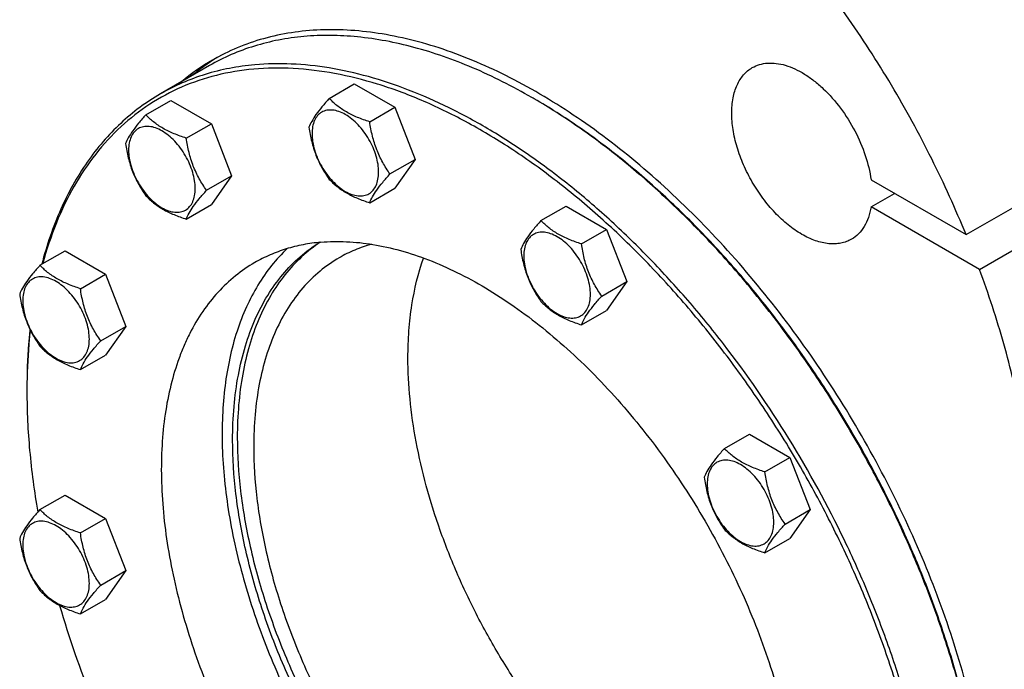
# Model space of a CAD drawing. Units: millimetres. Extents: x 0 to 6269, y -4 to 4433.
# Drawn here: x 4917 to 5215, y 3315 to 3512 of the extents above; entities that cross this region are included whole.
import ezdxf

# ---------------------------------------------------------------- set-up
doc = ezdxf.new("R2010")
doc.units = ezdxf.units.MM
doc.header["$LTSCALE"] = 344.776119
doc.layers.get('0').update_dxf_attribs({"linetype": 'CONTINUOUS'})

msp = doc.modelspace()

# ---------------------------------------------------------------- linework, layer by layer
at = {"color": 7, "linetype": 'Continuous'}
for p, q in [((4974.763, 3497.892), (4959.914, 3489.319)), ((5010.97, 3487.949), (5018.555, 3492.328)), ((5018.555, 3492.328), (5030.803, 3485.257)), ((4955.497, 3482.993), (4963.082, 3487.373)), ((4963.082, 3487.373), (4975.33, 3480.302)), ((5023.217, 3480.878), (5030.803, 3485.257)), ((5030.803, 3485.257), (5036.927, 3469.474)), ((4967.744, 3475.922), (4975.33, 3480.302)), ((4975.33, 3480.302), (4981.453, 3464.519)), ((5203.587, 3446.709), (5253.085, 3475.286)), ((5029.341, 3465.095), (5036.927, 3469.474)), ((5036.927, 3469.474), (5030.803, 3460.762)), ((4973.868, 3460.139), (4981.453, 3464.519)), ((4981.453, 3464.519), (4975.33, 3455.807)), ((5207.672, 3436.186), (5257.169, 3464.763)), ((5023.217, 3456.383), (5030.803, 3460.762)), ((5174.85, 3463.3), (5203.587, 3446.709)), ((5174.85, 3455.135), (5181.922, 3459.218)), ((4967.744, 3451.427), (4975.33, 3455.807)), ((5075.025, 3450.968), (5082.61, 3455.347)), ((5082.61, 3455.347), (5094.857, 3448.276)), ((5207.672, 3436.186), (5174.85, 3455.135)), ((5087.272, 3443.897), (5094.857, 3448.276)), ((5094.857, 3448.276), (5100.981, 3432.493)), ((4923.47, 3437.429), (4931.055, 3441.808)), ((4931.055, 3441.808), (4943.302, 3434.737)), ((4935.717, 3430.358), (4943.302, 3434.737)), ((4943.302, 3434.737), (4949.426, 3418.954)), ((5093.396, 3428.114), (5100.981, 3432.493)), ((5100.981, 3432.493), (5094.857, 3423.781)), ((5087.272, 3419.402), (5094.857, 3423.781)), ((4941.841, 3414.575), (4949.426, 3418.954)), ((4949.426, 3418.954), (4943.302, 3410.242)), ((4935.717, 3405.863), (4943.302, 3410.242)), ((5130.498, 3381.959), (5138.083, 3386.338)), ((5138.083, 3386.338), (5150.33, 3379.267)), ((5142.745, 3374.888), (5150.33, 3379.267)), ((5150.33, 3379.267), (5156.454, 3363.484)), ((4923.47, 3363.465), (4931.055, 3367.844)), ((4931.055, 3367.844), (4943.302, 3360.773)), ((5148.869, 3359.105), (5156.454, 3363.484)), ((5156.454, 3363.484), (5150.33, 3354.772)), ((4935.717, 3356.394), (4943.302, 3360.773)), ((4943.302, 3360.773), (4949.426, 3344.99)), ((5142.745, 3350.393), (5150.33, 3354.772)), ((4941.841, 3340.611), (4949.426, 3344.99)), ((4949.426, 3344.99), (4943.302, 3336.278)), ((4935.717, 3331.899), (4943.302, 3336.278))]:
    msp.add_line(p, q, dxfattribs=at)
for centre, radius, start, end in [((5008.654, 3442.5), 65.916, 120.01879, 129.98015), ((5011.475, 3444.148), 65.9, 121.44476, 129.9833), ((4979.986, 3328.404), 184.556, 59.74622, 59.99913), ((5101.726, 3399.235), 182.199, 179.74321, 180.00056)]:
    msp.add_arc(centre, radius, start, end, dxfattribs=at)
for points, knots in [([(5132.72, 3622.345), (5138.902, 3618.776), (5151.206, 3610.713), (5168.811, 3596.554), (5185.836, 3580.196), (5202.009, 3561.901), (5217.073, 3541.961), (5230.788, 3520.694), (5242.932, 3498.442), (5249.91, 3483.061), (5253.085, 3475.286)], [0, 0, 0, 0, 0.1108487, 0.227924, 0.350346, 0.4770206, 0.6066984, 0.738027, 0.8695992, 1, 1, 1, 1]), ([(5203.587, 3446.709), (5200.413, 3454.484), (5193.435, 3469.865), (5181.29, 3492.117), (5167.576, 3513.384), (5152.512, 3533.324), (5136.339, 3551.619), (5119.314, 3567.977), (5101.709, 3582.136), (5089.405, 3590.198), (5083.223, 3593.768)], [0, 0, 0, 0, 0.1304008, 0.261973, 0.3933016, 0.5229794, 0.649654, 0.772076, 0.8891513, 1, 1, 1, 1]), ([(5212.27, 3249.818), (5212.27, 3257.949), (5211.169, 3274.739), (5206.636, 3300.231), (5199.266, 3326.353), (5189.217, 3352.545), (5176.703, 3378.252), (5161.991, 3402.926), (5145.394, 3426.04), (5127.267, 3447.103), (5107.993, 3465.665), (5087.977, 3481.335), (5067.641, 3493.777), (5050.416, 3501.389), (5036.889, 3505.516), (5027.145, 3507.596), (5017.647, 3508.713), (5008.444, 3508.858), (4999.588, 3508.028), (4991.127, 3506.223), (4983.112, 3503.453), (4978.085, 3500.965), (4975.677, 3499.574)], [0, 0, 0, 0, 0.0623768, 0.1287081, 0.1982931, 0.2702617, 0.3436307, 0.417354, 0.4903703, 0.5616489, 0.6302386, 0.6953191, 0.7562602, 0.8126917, 0.8392145, 0.8646349, 0.8890192, 0.9124663, 0.9351087, 0.9571118, 0.9786701, 1, 1, 1, 1]), ([(5003.319, 3506.707), (5000.75, 3506.478), (4995.69, 3505.773), (4988.322, 3503.938), (4981.313, 3501.348), (4976.892, 3499.121), (4974.763, 3497.892)], [0, 0, 0, 0, 0.2569772, 0.5080563, 0.7550669, 1, 1, 1, 1]), ([(5072.266, 3488.233), (5066.453, 3491.589), (5054.865, 3497.464), (5037.139, 3503.732), (5022.553, 3506.527), (5011.369, 3507.151), (5005.964, 3506.943), (5003.319, 3506.707)], [0, 0, 0, 0, 0.2780052, 0.5365822, 0.7764061, 0.8900455, 1, 1, 1, 1]), ([(4988.117, 3496.814), (4984.322, 3496.475), (4976.877, 3495.256), (4966.252, 3491.685), (4956.495, 3486.438), (4947.72, 3479.573), (4940.018, 3471.17), (4933.462, 3461.325), (4928.107, 3450.145), (4925.442, 3442.103), (4924.305, 3437.915)], [0, 0, 0, 0, 0.1230664, 0.2425263, 0.360477, 0.4791537, 0.6007245, 0.727104, 0.8598278, 1, 1, 1, 1]), ([(4988.47, 3498.134), (4985.901, 3497.904), (4980.84, 3497.199), (4973.473, 3495.365), (4966.463, 3492.775), (4962.043, 3490.548), (4959.914, 3489.319)], [0, 0, 0, 0, 0.2569757, 0.5080553, 0.7550664, 1, 1, 1, 1]), ([(5125.296, 3143.256), (5129.105, 3143.597), (5136.576, 3144.823), (5147.237, 3148.416), (5157.022, 3153.698), (5165.817, 3160.61), (5173.529, 3169.069), (5180.085, 3178.979), (5185.431, 3190.234), (5189.523, 3202.719), (5192.331, 3216.315), (5193.834, 3230.894), (5194.021, 3246.318), (5192.893, 3262.442), (5190.461, 3279.114), (5186.749, 3296.175), (5181.793, 3313.463), (5175.64, 3330.813), (5168.349, 3348.061), (5159.989, 3365.04), (5150.642, 3381.588), (5140.395, 3397.548), (5129.348, 3412.765), (5117.605, 3427.096), (5105.28, 3440.402), (5092.489, 3452.557), (5079.354, 3463.445), (5065.999, 3472.962), (5052.552, 3481.017), (5039.136, 3487.532), (5025.878, 3492.445), (5012.898, 3495.703), (5000.322, 3497.271), (4992.093, 3497.17), (4988.117, 3496.814)], [0, 0, 0, 0, 0.0234516, 0.0462147, 0.0686923, 0.0913135, 0.1144941, 0.1386006, 0.1639261, 0.1906807, 0.2189921, 0.2489132, 0.2804317, 0.31348, 0.3479445, 0.3836738, 0.4204857, 0.4581737, 0.4965127, 0.5352643, 0.5741823, 0.613017, 0.6515205, 0.6894511, 0.7265788, 0.7626904, 0.7975947, 0.8311295, 0.8631676, 0.8936252, 0.9224704, 0.9497334, 0.9755159, 1, 1, 1, 1]), ([(5154.913, 3151.568), (5157.843, 3153.26), (5163.491, 3157.14), (5171.052, 3164.277), (5177.673, 3172.681), (5182.309, 3180.585), (5185.513, 3187.428), (5188.446, 3194.804), (5191.426, 3204.695), (5193.869, 3217.337), (5195.209, 3230.802), (5195.437, 3244.983), (5194.553, 3259.768), (5192.564, 3275.039), (5189.488, 3290.673), (5185.348, 3306.546), (5180.178, 3322.53), (5174.02, 3338.498), (5164.532, 3359.652), (5150.561, 3385.211), (5134.08, 3409.128), (5119.599, 3426.889), (5108.299, 3439.276), (5096.589, 3450.707), (5084.562, 3461.089), (5072.316, 3470.341), (5059.947, 3478.386), (5047.554, 3485.162), (5035.233, 3490.611), (5023.083, 3494.69), (5011.196, 3497.363), (4999.67, 3498.603), (4992.127, 3498.461), (4988.47, 3498.134)], [0, 0, 0, 0, 0.0219873, 0.0443242, 0.0673333, 0.0912898, 0.1036988, 0.1164201, 0.1428542, 0.1706946, 0.1999774, 0.2306903, 0.2627796, 0.2961564, 0.3307021, 0.3662741, 0.4027097, 0.4398306, 0.4774466, 0.5533392, 0.628786, 0.6658523, 0.7022165, 0.7377015, 0.7721464, 0.8054105, 0.8373777, 0.8679621, 0.8971135, 0.9248236, 0.9511334, 0.9761395, 1, 1, 1, 1]), ([(5168.934, 3445.313), (5168.442, 3445.029), (5167.398, 3444.54), (5165.708, 3444.072), (5163.906, 3443.871), (5162.013, 3443.937), (5160.045, 3444.267), (5157.272, 3445.076), (5153.728, 3446.762), (5149.614, 3449.647), (5145.666, 3453.34), (5142.029, 3457.705), (5138.839, 3462.578), (5136.213, 3467.778), (5134.252, 3473.11), (5133.028, 3478.376), (5132.587, 3483.381), (5132.898, 3487.293), (5133.584, 3490.099), (5134.282, 3491.968), (5135.172, 3493.641), (5136.247, 3495.101), (5137.496, 3496.33), (5138.442, 3496.99), (5138.934, 3497.274)], [0, 0, 0, 0, 0.0225356, 0.0454961, 0.0692679, 0.0941706, 0.1204423, 0.1482376, 0.208571, 0.2751068, 0.3468983, 0.4224657, 0.5, 0.5775343, 0.6531017, 0.7248932, 0.791429, 0.8517624, 0.8795577, 0.9058294, 0.9307321, 0.9545039, 0.9774644, 1, 1, 1, 1]), ([(5138.934, 3497.274), (5139.621, 3497.671), (5141.121, 3498.311), (5143.591, 3498.74), (5146.243, 3498.645), (5149.024, 3498.036), (5151.887, 3496.932), (5154.782, 3495.355), (5157.658, 3493.335), (5161.472, 3490.036), (5165.836, 3485.056), (5170.127, 3478.224), (5173.272, 3470.903), (5174.513, 3465.803), (5174.85, 3463.3)], [0, 0, 0, 0, 0.0428153, 0.087166, 0.1343327, 0.1851964, 0.2402171, 0.2994831, 0.3627804, 0.4296594, 0.5713879, 0.7184557, 0.8636378, 1, 1, 1, 1]), ([(4959.914, 3489.319), (4957.76, 3488.075), (4953.575, 3485.326), (4947.769, 3480.483), (4942.449, 3474.936), (4935.94, 3466.513), (4929.158, 3454.218), (4925.495, 3443.429), (4924.013, 3437.744)], [0, 0, 0, 0, 0.1156827, 0.2323691, 0.3510202, 0.4725172, 0.7267318, 1, 1, 1, 1]), ([(5010.97, 3487.949), (5010.218, 3487.112), (5008.829, 3485.52), (5007.03, 3483.216), (5005.707, 3481.157), (5005.08, 3479.839), (5004.846, 3479.237)], [0, 0, 0, 0, 0.3154011, 0.592108, 0.8188793, 1, 1, 1, 1]), ([(5023.217, 3480.878), (5021.96, 3481.278), (5019.542, 3482.134), (5016.188, 3483.74), (5013.323, 3485.681), (5011.701, 3487.184), (5010.97, 3487.949)], [0, 0, 0, 0, 0.276819, 0.5376908, 0.7779911, 1, 1, 1, 1]), ([(5210.147, 3250.226), (5210.124, 3255.537), (5209.61, 3266.397), (5207.558, 3282.902), (5204.229, 3299.84), (5199.653, 3317.053), (5193.874, 3334.378), (5186.947, 3351.652), (5178.936, 3368.712), (5169.918, 3385.398), (5159.977, 3401.55), (5149.208, 3417.018), (5137.712, 3431.655), (5125.598, 3445.322), (5112.979, 3457.891), (5099.975, 3469.244), (5086.707, 3479.272), (5077.559, 3485.148), (5072.971, 3487.824)], [0, 0, 0, 0, 0.0559192, 0.114313, 0.1749426, 0.2375138, 0.3016889, 0.3670956, 0.4333371, 0.5, 0.5666629, 0.6329044, 0.6983111, 0.7624862, 0.8250574, 0.885687, 0.9440808, 1, 1, 1, 1]), ([(5210.149, 3250.228), (5210.149, 3255.535), (5209.678, 3266.39), (5207.678, 3282.895), (5204.39, 3299.844), (5199.844, 3317.075), (5194.084, 3334.422), (5187.165, 3351.722), (5179.154, 3368.809), (5170.126, 3385.518), (5160.169, 3401.691), (5149.378, 3417.172), (5137.855, 3431.814), (5125.712, 3445.476), (5113.063, 3458.028), (5100.029, 3469.351), (5086.735, 3479.335), (5077.569, 3485.171), (5072.973, 3487.824)], [0, 0, 0, 0, 0.0558387, 0.1141797, 0.1747835, 0.2373538, 0.3015491, 0.3669928, 0.4332828, 0.5, 0.5667172, 0.6330072, 0.6984509, 0.7626462, 0.8252165, 0.8858203, 0.9441613, 1, 1, 1, 1]), ([(5025.917, 3465.625), (5025.917, 3466.421), (5025.771, 3468.079), (5025.189, 3470.579), (5024.257, 3473.112), (5023.01, 3475.582), (5021.495, 3477.897), (5019.767, 3479.97), (5017.892, 3481.724), (5015.937, 3483.095), (5013.971, 3484.03), (5012.059, 3484.492), (5010.264, 3484.446), (5008.667, 3483.867), (5007.366, 3482.773), (5006.429, 3481.241), (5005.873, 3479.355), (5005.764, 3477.982), (5005.764, 3477.259)], [0, 0, 0, 0, 0.0665867, 0.138433, 0.214058, 0.2916513, 0.3692445, 0.4448693, 0.5167151, 0.5833013, 0.6436803, 0.6976944, 0.746277, 0.7916498, 0.8370228, 0.8856058, 0.9396204, 1, 1, 1, 1]), ([(4955.497, 3482.993), (4954.745, 3482.156), (4953.356, 3480.564), (4951.557, 3478.26), (4950.234, 3476.202), (4949.607, 3474.884), (4949.373, 3474.281)], [0, 0, 0, 0, 0.3154011, 0.592108, 0.8188793, 1, 1, 1, 1]), ([(4967.744, 3475.922), (4966.487, 3476.323), (4964.069, 3477.179), (4960.715, 3478.784), (4957.85, 3480.725), (4956.228, 3482.228), (4955.497, 3482.993)], [0, 0, 0, 0, 0.276819, 0.5376908, 0.7779911, 1, 1, 1, 1]), ([(4970.444, 3460.669), (4970.444, 3461.466), (4970.298, 3463.123), (4969.716, 3465.624), (4968.784, 3468.156), (4967.537, 3470.626), (4966.022, 3472.941), (4964.294, 3475.014), (4962.419, 3476.769), (4960.464, 3478.139), (4958.498, 3479.075), (4956.586, 3479.536), (4954.791, 3479.491), (4953.194, 3478.911), (4951.893, 3477.817), (4950.956, 3476.286), (4950.4, 3474.399), (4950.291, 3473.026), (4950.291, 3472.304)], [0, 0, 0, 0, 0.0665867, 0.138433, 0.214058, 0.2916513, 0.3692445, 0.4448693, 0.5167151, 0.5833013, 0.6436803, 0.6976944, 0.746277, 0.7916498, 0.8370228, 0.8856058, 0.9396204, 1, 1, 1, 1]), ([(5004.846, 3479.237), (5005.056, 3477.792), (5005.583, 3474.93), (5006.854, 3470.789), (5008.67, 3466.944), (5010.176, 3464.583), (5010.97, 3463.454)], [0, 0, 0, 0, 0.2562209, 0.5096514, 0.7578209, 1, 1, 1, 1]), ([(5029.341, 3465.095), (5028.548, 3466.224), (5027.041, 3468.585), (5025.225, 3472.431), (5023.954, 3476.571), (5023.427, 3479.433), (5023.217, 3480.878)], [0, 0, 0, 0, 0.2421791, 0.4903486, 0.7437791, 1, 1, 1, 1]), ([(4973.868, 3460.139), (4973.075, 3461.268), (4971.568, 3463.629), (4969.752, 3467.475), (4968.481, 3471.616), (4967.954, 3474.477), (4967.744, 3475.922)], [0, 0, 0, 0, 0.2421791, 0.4903486, 0.7437791, 1, 1, 1, 1]), ([(5005.764, 3477.259), (5005.764, 3476.463), (5005.91, 3474.805), (5006.491, 3472.305), (5007.423, 3469.772), (5008.67, 3467.302), (5010.186, 3464.987), (5011.913, 3462.914), (5013.788, 3461.16), (5015.743, 3459.789), (5017.709, 3458.854), (5019.621, 3458.392), (5021.416, 3458.438), (5023.014, 3459.017), (5024.314, 3460.111), (5025.251, 3461.643), (5025.807, 3463.529), (5025.917, 3464.902), (5025.917, 3465.625)], [0, 0, 0, 0, 0.0665867, 0.138433, 0.214058, 0.2916513, 0.3692445, 0.4448693, 0.5167151, 0.5833013, 0.6436803, 0.6976944, 0.746277, 0.7916498, 0.8370228, 0.8856058, 0.9396204, 1, 1, 1, 1]), ([(4949.373, 3474.281), (4949.583, 3472.836), (4950.11, 3469.975), (4951.381, 3465.834), (4953.197, 3461.988), (4954.703, 3459.627), (4955.497, 3458.498)], [0, 0, 0, 0, 0.2562209, 0.5096514, 0.7578209, 1, 1, 1, 1]), ([(4950.291, 3472.304), (4950.291, 3471.507), (4950.437, 3469.85), (4951.018, 3467.349), (4951.95, 3464.817), (4953.197, 3462.347), (4954.713, 3460.032), (4956.44, 3457.959), (4958.315, 3456.204), (4960.27, 3454.834), (4962.236, 3453.898), (4964.148, 3453.437), (4965.943, 3453.483), (4967.541, 3454.062), (4968.841, 3455.156), (4969.778, 3456.687), (4970.334, 3458.574), (4970.444, 3459.947), (4970.444, 3460.669)], [0, 0, 0, 0, 0.0665867, 0.138433, 0.214058, 0.2916513, 0.3692445, 0.4448693, 0.5167151, 0.5833013, 0.6436803, 0.6976944, 0.746277, 0.7916498, 0.8370228, 0.8856058, 0.9396204, 1, 1, 1, 1]), ([(5023.217, 3456.383), (5023.451, 3456.985), (5024.078, 3458.303), (5025.402, 3460.362), (5027.201, 3462.666), (5028.589, 3464.258), (5029.341, 3465.095)], [0, 0, 0, 0, 0.1811207, 0.407892, 0.6845989, 1, 1, 1, 1]), ([(5010.97, 3463.454), (5011.701, 3462.689), (5013.323, 3461.185), (5016.188, 3459.245), (5019.542, 3457.639), (5021.96, 3456.783), (5023.217, 3456.383)], [0, 0, 0, 0, 0.2220089, 0.4623092, 0.723181, 1, 1, 1, 1]), ([(4955.497, 3458.498), (4956.228, 3457.733), (4957.85, 3456.23), (4960.715, 3454.289), (4964.069, 3452.684), (4966.487, 3451.828), (4967.744, 3451.427)], [0, 0, 0, 0, 0.2220089, 0.4623092, 0.723181, 1, 1, 1, 1]), ([(4967.744, 3451.427), (4967.978, 3452.03), (4968.605, 3453.348), (4969.929, 3455.406), (4971.728, 3457.71), (4973.116, 3459.302), (4973.868, 3460.139)], [0, 0, 0, 0, 0.1811207, 0.407892, 0.6845989, 1, 1, 1, 1]), ([(5174.85, 3455.135), (5174.676, 3454.047), (5174.183, 3451.981), (5172.918, 3449.183), (5171.179, 3446.9), (5169.71, 3445.761), (5168.934, 3445.313)], [0, 0, 0, 0, 0.2793795, 0.5353014, 0.7727876, 1, 1, 1, 1]), ([(5075.025, 3450.968), (5074.273, 3450.131), (5072.884, 3448.539), (5071.085, 3446.234), (5069.762, 3444.176), (5069.135, 3442.858), (5068.901, 3442.256)], [0, 0, 0, 0, 0.3154011, 0.592108, 0.8188793, 1, 1, 1, 1]), ([(5087.272, 3443.897), (5086.015, 3444.297), (5083.596, 3445.153), (5080.242, 3446.758), (5077.377, 3448.699), (5075.756, 3450.203), (5075.025, 3450.968)], [0, 0, 0, 0, 0.276819, 0.5376908, 0.7779911, 1, 1, 1, 1]), ([(5089.971, 3428.643), (5089.971, 3429.44), (5089.825, 3431.097), (5089.244, 3433.598), (5088.312, 3436.131), (5087.065, 3438.601), (5085.55, 3440.916), (5083.822, 3442.989), (5081.947, 3444.743), (5079.992, 3446.113), (5078.026, 3447.049), (5076.114, 3447.511), (5074.319, 3447.465), (5072.722, 3446.885), (5071.421, 3445.792), (5070.484, 3444.26), (5069.928, 3442.374), (5069.819, 3441.001), (5069.819, 3440.278)], [0, 0, 0, 0, 0.0665867, 0.138433, 0.214058, 0.2916513, 0.3692445, 0.4448693, 0.5167151, 0.5833013, 0.6436803, 0.6976944, 0.746277, 0.7916498, 0.8370228, 0.8856058, 0.9396204, 1, 1, 1, 1]), ([(4981.753, 3384.537), (4981.753, 3387.913), (4982.02, 3394.495), (4983.291, 3404.036), (4985.413, 3412.909), (4988.372, 3421.03), (4992.144, 3428.325), (4996.702, 3434.722), (5002.005, 3440.154), (5006.027, 3443.107), (5008.122, 3444.389)], [0, 0, 0, 0, 0.1482807, 0.2890174, 0.42224, 0.548286, 0.6678423, 0.7819721, 0.8921089, 1, 1, 1, 1]), ([(5008.272, 3444.402), (5006.269, 3443.08), (5002.429, 3440.069), (4997.381, 3434.619), (4993.045, 3428.261), (4989.458, 3421.058), (4986.646, 3413.078), (4984.629, 3404.389), (4983.421, 3395.069), (4983.167, 3388.645), (4983.167, 3385.354)], [0, 0, 0, 0, 0.1077769, 0.2180554, 0.332446, 0.4522584, 0.578457, 0.7116608, 0.8521692, 1, 1, 1, 1]), ([(5008.446, 3444.419), (5006.648, 3444.258), (5003.105, 3443.764), (4997.948, 3442.48), (4993.041, 3440.668), (4989.947, 3439.108), (4988.457, 3438.248)], [0, 0, 0, 0, 0.2569769, 0.5080561, 0.7550668, 1, 1, 1, 1]), ([(5008.446, 3444.419), (5011.006, 3444.647), (5016.286, 3444.747), (5024.354, 3443.879), (5032.675, 3442.008), (5041.18, 3439.153), (5049.805, 3435.338), (5058.48, 3430.595), (5067.138, 3424.963), (5075.711, 3418.487), (5084.129, 3411.219), (5095.181, 3400.43), (5108.151, 3385.339), (5121.909, 3365.373), (5133.607, 3343.973), (5141.395, 3325.349), (5146.26, 3310.307), (5149.158, 3299.196), (5151.312, 3288.252), (5152.704, 3277.562), (5153.323, 3267.213), (5153.163, 3257.286), (5152.225, 3247.86), (5150.515, 3239.011), (5148.429, 3232.088), (5146.376, 3226.924), (5144.133, 3222.134), (5140.888, 3216.601), (5136.254, 3210.719), (5130.96, 3205.723), (5127.007, 3203.007), (5124.956, 3201.823)], [0, 0, 0, 0, 0.0238617, 0.0488692, 0.0751805, 0.1028921, 0.1320451, 0.1626312, 0.1946002, 0.2278661, 0.2623129, 0.2977999, 0.371206, 0.4466571, 0.5225538, 0.597268, 0.6337056, 0.6692796, 0.7038272, 0.7372058, 0.7692969, 0.8000115, 0.8292959, 0.8571378, 0.8835734, 0.8962954, 0.9087051, 0.9326629, 0.9556734, 0.9780115, 1, 1, 1, 1]), ([(5023.756, 3443.815), (5022.047, 3443.334), (5018.701, 3442.171), (5015.527, 3440.598), (5014.006, 3439.72)], [0, 0, 0, 0, 0.5026144, 1, 1, 1, 1]), ([(5093.396, 3428.114), (5092.602, 3429.243), (5091.096, 3431.604), (5089.28, 3435.449), (5088.009, 3439.59), (5087.482, 3442.452), (5087.272, 3443.897)], [0, 0, 0, 0, 0.2421791, 0.4903486, 0.7437791, 1, 1, 1, 1]), ([(4998.273, 3442.48), (4996.581, 3440.889), (4993.373, 3437.398), (4989.239, 3431.448), (4985.745, 3424.761), (4981.881, 3414.69), (4979.54, 3403.552), (4978.564, 3391.735), (4978.521, 3382.207), (4979.185, 3372.306), (4981.035, 3358.488), (4985.125, 3340.749), (4992.546, 3319.505), (5002.344, 3298.58), (5014.235, 3278.58), (5027.879, 3260.078), (5042.882, 3243.608), (5056.385, 3231.771), (5067.513, 3223.78), (5075.778, 3218.667), (5084.041, 3214.373), (5092.242, 3210.93), (5100.323, 3208.364), (5108.227, 3206.695), (5115.895, 3205.937), (5120.914, 3206.049), (5123.351, 3206.267)], [0, 0, 0, 0, 0.022302, 0.0453597, 0.0693974, 0.0945861, 0.148776, 0.1779257, 0.2084133, 0.2401857, 0.2731601, 0.3422356, 0.4145875, 0.4889087, 0.5637703, 0.6377115, 0.7093265, 0.7773554, 0.8097137, 0.8408233, 0.8706164, 0.8990571, 0.9261468, 0.9519299, 0.9764992, 1, 1, 1, 1]), ([(5068.901, 3442.256), (5069.111, 3440.81), (5069.638, 3437.949), (5070.909, 3433.808), (5072.724, 3429.962), (5074.231, 3427.602), (5075.025, 3426.473)], [0, 0, 0, 0, 0.2562209, 0.5096514, 0.7578209, 1, 1, 1, 1]), ([(5069.819, 3440.278), (5069.819, 3439.482), (5069.964, 3437.824), (5070.546, 3435.324), (5071.478, 3432.791), (5072.725, 3430.321), (5074.24, 3428.006), (5075.968, 3425.933), (5077.843, 3424.179), (5079.798, 3422.808), (5081.764, 3421.873), (5083.676, 3421.411), (5085.471, 3421.457), (5087.068, 3422.036), (5088.369, 3423.13), (5089.306, 3424.662), (5089.862, 3426.548), (5089.971, 3427.921), (5089.971, 3428.643)], [0, 0, 0, 0, 0.0665867, 0.138433, 0.214058, 0.2916513, 0.3692445, 0.4448693, 0.5167151, 0.5833013, 0.6436803, 0.6976944, 0.746277, 0.7916498, 0.8370228, 0.8856058, 0.9396204, 1, 1, 1, 1]), ([(4923.47, 3437.429), (4922.718, 3436.592), (4921.329, 3435), (4919.53, 3432.696), (4918.207, 3430.638), (4917.58, 3429.319), (4917.346, 3428.717)], [0, 0, 0, 0, 0.3154011, 0.592108, 0.8188793, 1, 1, 1, 1]), ([(4935.717, 3430.358), (4934.46, 3430.759), (4932.041, 3431.615), (4928.687, 3433.22), (4925.822, 3435.161), (4924.201, 3436.664), (4923.47, 3437.429)], [0, 0, 0, 0, 0.276819, 0.5376908, 0.7779911, 1, 1, 1, 1]), ([(4988.457, 3438.248), (4986.406, 3437.064), (4982.452, 3434.348), (4977.159, 3429.352), (4972.524, 3423.469), (4969.279, 3417.937), (4967.037, 3413.146), (4964.983, 3407.983), (4962.897, 3401.059), (4961.187, 3392.21), (4960.249, 3382.784), (4960.09, 3372.858), (4960.709, 3362.508), (4962.101, 3351.819), (4964.255, 3340.875), (4967.152, 3329.764), (4972.017, 3314.722), (4979.806, 3296.098), (4991.503, 3274.698), (5005.262, 3254.731), (5018.232, 3239.64), (5029.284, 3228.851), (5037.702, 3221.583), (5046.274, 3215.107), (5054.933, 3209.475), (5063.608, 3204.733), (5072.232, 3200.918), (5080.738, 3198.063), (5089.058, 3196.192), (5097.127, 3195.324), (5102.407, 3195.424), (5104.967, 3195.652)], [0, 0, 0, 0, 0.0219885, 0.0443266, 0.0673371, 0.0912949, 0.1037046, 0.1164266, 0.1428622, 0.1707041, 0.1999885, 0.2307031, 0.2627942, 0.2961728, 0.3307204, 0.3662944, 0.402732, 0.4774462, 0.5533429, 0.628794, 0.7022001, 0.7376871, 0.7721339, 0.8053998, 0.8373688, 0.8679549, 0.8971079, 0.9248195, 0.9511308, 0.9761383, 1, 1, 1, 1]), ([(5014.006, 3439.72), (5011.956, 3438.536), (5008.016, 3435.787), (5002.809, 3430.663), (4998.332, 3424.581), (4994.624, 3417.611), (4991.716, 3409.822), (4989.629, 3401.291), (4988.379, 3392.099), (4988.117, 3385.752), (4988.117, 3382.496)], [0, 0, 0, 0, 0.1080128, 0.218062, 0.3319999, 0.4513581, 0.5772779, 0.7105007, 0.8513948, 1, 1, 1, 1]), ([(5034.785, 3409.44), (5034.785, 3412.175), (5034.972, 3417.53), (5036.114, 3427.697), (5037.875, 3435.038), (5039.509, 3439.632)], [0, 0, 0, 0, 0.2673815, 0.523236, 1, 1, 1, 1]), ([(4938.416, 3415.105), (4938.416, 3415.901), (4938.27, 3417.559), (4937.689, 3420.059), (4936.757, 3422.592), (4935.51, 3425.062), (4933.994, 3427.377), (4932.267, 3429.45), (4930.392, 3431.204), (4928.437, 3432.575), (4926.471, 3433.51), (4924.559, 3433.972), (4922.764, 3433.926), (4921.166, 3433.347), (4919.866, 3432.253), (4918.929, 3430.721), (4918.373, 3428.835), (4918.264, 3427.462), (4918.264, 3426.74)], [0, 0, 0, 0, 0.0665867, 0.138433, 0.214058, 0.2916513, 0.3692445, 0.4448693, 0.5167151, 0.5833013, 0.6436803, 0.6976944, 0.746277, 0.7916498, 0.8370228, 0.8856058, 0.9396204, 1, 1, 1, 1]), ([(5224.645, 3348.819), (5224.645, 3355.755), (5223.861, 3370.015), (5220.589, 3391.695), (5215.238, 3413.958), (5210.405, 3428.763), (5207.672, 3436.186)], [0, 0, 0, 0, 0.2326889, 0.4781406, 0.734627, 1, 1, 1, 1]), ([(4917.346, 3428.717), (4917.556, 3427.272), (4918.082, 3424.411), (4919.354, 3420.27), (4921.169, 3416.424), (4922.676, 3414.063), (4923.47, 3412.934)], [0, 0, 0, 0, 0.2562209, 0.5096514, 0.7578209, 1, 1, 1, 1]), ([(4941.841, 3414.575), (4941.047, 3415.704), (4939.54, 3418.065), (4937.725, 3421.911), (4936.454, 3426.052), (4935.927, 3428.913), (4935.717, 3430.358)], [0, 0, 0, 0, 0.2421791, 0.4903486, 0.7437791, 1, 1, 1, 1]), ([(5087.272, 3419.402), (5087.506, 3420.004), (5088.133, 3421.322), (5089.456, 3423.38), (5091.255, 3425.685), (5092.644, 3427.277), (5093.396, 3428.114)], [0, 0, 0, 0, 0.1811207, 0.407892, 0.6845989, 1, 1, 1, 1]), ([(4918.264, 3426.74), (4918.264, 3425.943), (4918.409, 3424.286), (4918.991, 3421.785), (4919.923, 3419.252), (4921.17, 3416.782), (4922.685, 3414.468), (4924.413, 3412.394), (4926.288, 3410.64), (4928.243, 3409.27), (4930.209, 3408.334), (4932.121, 3407.873), (4933.916, 3407.918), (4935.513, 3408.498), (4936.814, 3409.591), (4937.751, 3411.123), (4938.307, 3413.009), (4938.416, 3414.383), (4938.416, 3415.105)], [0, 0, 0, 0, 0.0665867, 0.138433, 0.214058, 0.2916513, 0.3692445, 0.4448693, 0.5167151, 0.5833013, 0.6436803, 0.6976944, 0.746277, 0.7916498, 0.8370228, 0.8856058, 0.9396204, 1, 1, 1, 1]), ([(5075.025, 3426.473), (5075.756, 3425.708), (5077.377, 3424.204), (5080.242, 3422.263), (5083.596, 3420.658), (5086.015, 3419.802), (5087.272, 3419.402)], [0, 0, 0, 0, 0.2220089, 0.4623092, 0.723181, 1, 1, 1, 1]), ([(4920.458, 3417.986), (4920.302, 3416.531), (4919.748, 3410.568), (4919.527, 3404.575), (4919.527, 3400.049)], [0, 0, 0, 0, 0.2442846, 1, 1, 1, 1]), ([(4920.536, 3417.825), (4920.374, 3416.385), (4919.795, 3410.476), (4919.549, 3404.537), (4919.529, 3400.051)], [0, 0, 0, 0, 0.2442679, 1, 1, 1, 1]), ([(4935.717, 3405.863), (4935.951, 3406.465), (4936.578, 3407.784), (4937.901, 3409.842), (4939.7, 3412.146), (4941.089, 3413.738), (4941.841, 3414.575)], [0, 0, 0, 0, 0.1811207, 0.407892, 0.6845989, 1, 1, 1, 1]), ([(4923.47, 3412.934), (4924.201, 3412.169), (4925.822, 3410.666), (4928.687, 3408.725), (4932.041, 3407.12), (4934.46, 3406.264), (4935.717, 3405.863)], [0, 0, 0, 0, 0.2220089, 0.4623092, 0.723181, 1, 1, 1, 1]), ([(5151.682, 3245.343), (5148.259, 3245.972), (5141.266, 3247.818), (5130.891, 3252.042), (5120.418, 3257.749), (5109.993, 3264.857), (5099.755, 3273.268), (5089.846, 3282.865), (5080.403, 3293.514), (5071.556, 3305.068), (5063.428, 3317.365), (5056.134, 3330.235), (5049.774, 3343.497), (5044.438, 3356.968), (5040.199, 3370.458), (5037.117, 3383.783), (5035.235, 3396.755), (5034.785, 3405.287), (5034.785, 3409.44)], [0, 0, 0, 0, 0.0487049, 0.100831, 0.156406, 0.2152763, 0.2771418, 0.341587, 0.4081075, 0.4761329, 0.545048, 0.6142118, 0.6829761, 0.7507043, 0.8167898, 0.8806757, 0.9418761, 1, 1, 1, 1]), ([(4919.527, 3399.233), (4919.527, 3393.27), (4920.123, 3381.045), (4921.76, 3368.92), (4922.834, 3362.755)], [0, 0, 0, 0, 0.4879119, 1, 1, 1, 1]), ([(5140.104, 3215.781), (5138.467, 3214.891), (5135.054, 3213.309), (5129.631, 3211.578), (5123.917, 3210.491), (5115.813, 3209.896), (5107.366, 3210.66), (5098.822, 3212.613), (5089.748, 3215.506), (5078.212, 3220.747), (5064.607, 3229.222), (5051.233, 3239.831), (5038.368, 3252.35), (5026.279, 3266.518), (5015.218, 3282.037), (5005.419, 3298.58), (4997.089, 3315.799), (4990.402, 3333.332), (4985.5, 3350.81), (4982.485, 3367.865), (4981.753, 3379.097), (4981.753, 3384.537)], [0, 0, 0, 0, 0.0213153, 0.0429004, 0.064965, 0.087696, 0.1356946, 0.1612382, 0.1878826, 0.2445355, 0.3056455, 0.3708284, 0.4394499, 0.5106933, 0.5836163, 0.6572011, 0.7304013, 0.802187, 0.8715911, 0.9377584, 1, 1, 1, 1]), ([(4983.167, 3385.354), (4983.167, 3379.96), (4983.886, 3368.828), (4986.851, 3351.922), (4991.674, 3334.593), (4998.256, 3317.202), (5006.459, 3300.107), (5016.114, 3283.662), (5027.021, 3268.208), (5038.954, 3254.065), (5051.666, 3241.525), (5064.899, 3230.846), (5078.382, 3222.25), (5089.831, 3216.863), (5098.855, 3213.823), (5107.365, 3211.712), (5115.793, 3210.761), (5123.908, 3211.144), (5129.64, 3212.064), (5135.093, 3213.618), (5138.539, 3215.079), (5140.196, 3215.908)], [0, 0, 0, 0, 0.062057, 0.1280015, 0.1971602, 0.268697, 0.341666, 0.4150585, 0.4878481, 0.5590339, 0.6276855, 0.6929915, 0.7543132, 0.8112492, 0.8380512, 0.8637559, 0.9120581, 0.9349103, 0.9570629, 0.9786926, 1, 1, 1, 1]), ([(4988.117, 3382.496), (4988.117, 3377.31), (4988.819, 3366.603), (4991.71, 3350.345), (4996.41, 3333.686), (5002.819, 3316.982), (5010.8, 3300.587), (5020.182, 3284.851), (5030.767, 3270.11), (5042.328, 3256.677), (5054.62, 3244.839), (5067.385, 3234.845), (5080.355, 3226.91), (5091.34, 3222.055), (5099.968, 3219.424), (5108.081, 3217.69), (5116.092, 3217.102), (5123.756, 3217.822), (5129.152, 3218.973), (5134.263, 3220.74), (5137.469, 3222.326), (5139.005, 3223.213)], [0, 0, 0, 0, 0.0623807, 0.128716, 0.1983052, 0.2702782, 0.3436517, 0.4173796, 0.4904003, 0.5616833, 0.6302772, 0.6953617, 0.7563066, 0.8127415, 0.8392659, 0.8646879, 0.9124609, 0.9351047, 0.9571092, 0.9786688, 1, 1, 1, 1]), ([(5130.498, 3381.959), (5129.746, 3381.122), (5128.357, 3379.53), (5126.558, 3377.226), (5125.235, 3375.168), (5124.608, 3373.849), (5124.374, 3373.247)], [0, 0, 0, 0, 0.3154011, 0.592108, 0.8188793, 1, 1, 1, 1]), ([(5142.745, 3374.888), (5141.488, 3375.288), (5139.069, 3376.145), (5135.715, 3377.75), (5132.85, 3379.691), (5131.229, 3381.194), (5130.498, 3381.959)], [0, 0, 0, 0, 0.276819, 0.5376908, 0.7779911, 1, 1, 1, 1]), ([(5145.444, 3359.635), (5145.444, 3360.431), (5145.298, 3362.089), (5144.717, 3364.589), (5143.785, 3367.122), (5142.538, 3369.592), (5141.023, 3371.907), (5139.295, 3373.98), (5137.42, 3375.734), (5135.465, 3377.105), (5133.499, 3378.04), (5131.587, 3378.502), (5129.792, 3378.456), (5128.195, 3377.877), (5126.894, 3376.783), (5125.957, 3375.251), (5125.401, 3373.365), (5125.292, 3371.992), (5125.292, 3371.27)], [0, 0, 0, 0, 0.0665867, 0.138433, 0.214058, 0.2916513, 0.3692445, 0.4448693, 0.5167151, 0.5833013, 0.6436803, 0.6976944, 0.746277, 0.7916498, 0.8370228, 0.8856058, 0.9396204, 1, 1, 1, 1]), ([(5148.869, 3359.105), (5148.075, 3360.234), (5146.569, 3362.595), (5144.753, 3366.441), (5143.482, 3370.582), (5142.955, 3373.443), (5142.745, 3374.888)], [0, 0, 0, 0, 0.2421791, 0.4903486, 0.7437791, 1, 1, 1, 1]), ([(5124.374, 3373.247), (5124.584, 3371.802), (5125.111, 3368.94), (5126.382, 3364.799), (5128.197, 3360.954), (5129.704, 3358.593), (5130.498, 3357.464)], [0, 0, 0, 0, 0.2562209, 0.5096514, 0.7578209, 1, 1, 1, 1]), ([(5125.292, 3371.27), (5125.292, 3370.473), (5125.437, 3368.816), (5126.019, 3366.315), (5126.951, 3363.782), (5128.198, 3361.312), (5129.713, 3358.997), (5131.441, 3356.924), (5133.316, 3355.17), (5135.271, 3353.8), (5137.237, 3352.864), (5139.149, 3352.402), (5140.944, 3352.448), (5142.541, 3353.027), (5143.842, 3354.121), (5144.779, 3355.653), (5145.335, 3357.539), (5145.444, 3358.912), (5145.444, 3359.635)], [0, 0, 0, 0, 0.0665867, 0.138433, 0.214058, 0.2916513, 0.3692445, 0.4448693, 0.5167151, 0.5833013, 0.6436803, 0.6976944, 0.746277, 0.7916498, 0.8370228, 0.8856058, 0.9396204, 1, 1, 1, 1]), ([(4923.47, 3363.465), (4922.718, 3362.628), (4921.329, 3361.036), (4919.53, 3358.732), (4918.207, 3356.673), (4917.58, 3355.355), (4917.346, 3354.753)], [0, 0, 0, 0, 0.3154011, 0.592108, 0.8188793, 1, 1, 1, 1]), ([(4935.717, 3356.394), (4934.46, 3356.794), (4932.041, 3357.65), (4928.687, 3359.256), (4925.822, 3361.196), (4924.201, 3362.7), (4923.47, 3363.465)], [0, 0, 0, 0, 0.276819, 0.5376908, 0.7779911, 1, 1, 1, 1]), ([(4938.416, 3341.141), (4938.416, 3341.937), (4938.27, 3343.595), (4937.689, 3346.095), (4936.757, 3348.628), (4935.51, 3351.098), (4933.994, 3353.413), (4932.267, 3355.486), (4930.392, 3357.24), (4928.437, 3358.611), (4926.471, 3359.546), (4924.559, 3360.008), (4922.764, 3359.962), (4921.166, 3359.383), (4919.866, 3358.289), (4918.929, 3356.757), (4918.373, 3354.871), (4918.264, 3353.498), (4918.264, 3352.775)], [0, 0, 0, 0, 0.0665867, 0.138433, 0.214058, 0.2916513, 0.3692445, 0.4448693, 0.5167151, 0.5833013, 0.6436803, 0.6976944, 0.746277, 0.7916498, 0.8370228, 0.8856058, 0.9396204, 1, 1, 1, 1]), ([(4941.841, 3340.611), (4941.047, 3341.74), (4939.54, 3344.101), (4937.725, 3347.946), (4936.454, 3352.087), (4935.927, 3354.949), (4935.717, 3356.394)], [0, 0, 0, 0, 0.2421791, 0.4903486, 0.7437791, 1, 1, 1, 1]), ([(5130.498, 3357.464), (5131.229, 3356.699), (5132.85, 3355.196), (5135.715, 3353.255), (5139.069, 3351.649), (5141.488, 3350.793), (5142.745, 3350.393)], [0, 0, 0, 0, 0.2220089, 0.4623092, 0.723181, 1, 1, 1, 1]), ([(5142.745, 3350.393), (5142.979, 3350.995), (5143.606, 3352.314), (5144.929, 3354.372), (5146.728, 3356.676), (5148.117, 3358.268), (5148.869, 3359.105)], [0, 0, 0, 0, 0.1811207, 0.407892, 0.6845989, 1, 1, 1, 1]), ([(4917.346, 3354.753), (4917.556, 3353.308), (4918.082, 3350.446), (4919.354, 3346.305), (4921.169, 3342.46), (4922.676, 3340.099), (4923.47, 3338.97)], [0, 0, 0, 0, 0.2562209, 0.5096514, 0.7578209, 1, 1, 1, 1]), ([(4918.264, 3352.775), (4918.264, 3351.979), (4918.409, 3350.321), (4918.991, 3347.821), (4919.923, 3345.288), (4921.17, 3342.818), (4922.685, 3340.503), (4924.413, 3338.43), (4926.288, 3336.676), (4928.243, 3335.305), (4930.209, 3334.37), (4932.121, 3333.908), (4933.916, 3333.954), (4935.513, 3334.533), (4936.814, 3335.627), (4937.751, 3337.159), (4938.307, 3339.045), (4938.416, 3340.418), (4938.416, 3341.141)], [0, 0, 0, 0, 0.0665867, 0.138433, 0.214058, 0.2916513, 0.3692445, 0.4448693, 0.5167151, 0.5833013, 0.6436803, 0.6976944, 0.746277, 0.7916498, 0.8370228, 0.8856058, 0.9396204, 1, 1, 1, 1]), ([(4923.47, 3338.97), (4924.201, 3338.205), (4925.822, 3336.701), (4928.687, 3334.761), (4932.041, 3333.155), (4934.46, 3332.299), (4935.717, 3331.899)], [0, 0, 0, 0, 0.2220089, 0.4623092, 0.723181, 1, 1, 1, 1]), ([(4935.717, 3331.899), (4935.951, 3332.501), (4936.578, 3333.819), (4937.901, 3335.878), (4939.7, 3338.182), (4941.089, 3339.774), (4941.841, 3340.611)], [0, 0, 0, 0, 0.1811207, 0.407892, 0.6845989, 1, 1, 1, 1]), ([(4929.42, 3334.459), (4932.245, 3324.712), (4939.02, 3305.253), (4947.643, 3286.546), (4952.439, 3277.3)], [0, 0, 0, 0, 0.4934803, 1, 1, 1, 1])]:
    msp.add_open_spline(points, degree=3, knots=knots, dxfattribs=at)

doc.saveas('drawing.dxf')
